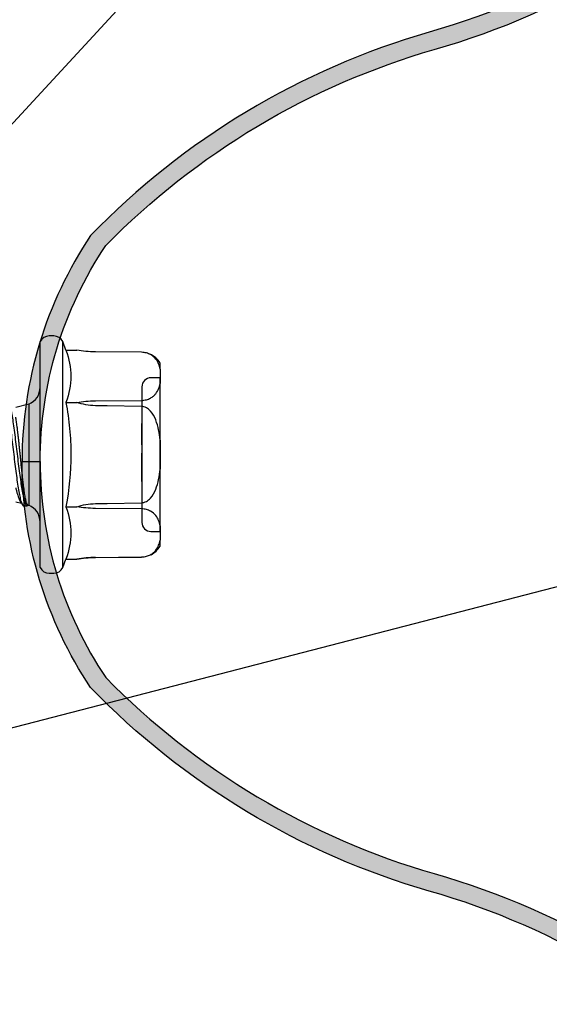
# Model space of a CAD drawing. Units: millimetres. Extents: x -358390 to -165483, y 96743 to 207920.
# Drawn here: x -179087 to -179064, y 203217 to 203261 of the extents above; entities that cross this region are included whole.
import ezdxf
from ezdxf import colors
from ezdxf.entities.mleader import LeaderData, LeaderLine
from ezdxf.math import Vec2, Vec3

# ---------------------------------------------------------------- set-up
doc = ezdxf.new("R2010")
doc.units = ezdxf.units.MM
doc.layers.add('GIP-Bauseits', color=8, linetype='Continuous')
doc.layers.add('GIP-DIM-0', color=12, linetype='Continuous')
doc.styles.get("Standard").update_dxf_attribs({"font": 'calibri.ttf'})

# ---------------------------------------------------------------- blocks, each defined once
blk = doc.blocks.new('_Dot')
blk.add_hatch(color=0).paths.add_polyline_path([(-0.5, 0, 1), (0.5, 0, 1)])
at = {"color": 0}
blk.add_line((-1, 0), (-0.5, 0), dxfattribs=at)
blk = doc.blocks.new('JT9-6-5.5x22')
for p, q in [((-3.784665786020923, 5.299999999988358), (-4.051054868876236, 5.299999999988358)), ((-3.784665786020923, 5.299999999988358), (-3.143537444237154, 5.299999999988358)), ((-3.399999999994179, 5.299999999988358), (-3.399999999994179, 4.899999999994179)), ((3.399999999994179, 5.299999999988358), (-3.396029571216786, 5.299999999988358)), ((-0.6411283417837694, 5.299999999988358), (-3.143537444237154, 5.299999999988358)), ((-0.6411283417837694, 5.299999999988358), (0.6411283417837694, 5.299999999988358)), ((3.143537444237154, 5.299999999988358), (0.6411283417837694, 5.299999999988358)), ((3.143537444237154, 5.299999999988358), (3.784665786020923, 5.299999999988358)), ((3.399999999994179, 4.899999999994179), (3.399999999994179, 5.299999999988358)), ((4.051054868876236, 5.299999999988358), (3.784665786020923, 5.299999999988358)), ((-4.531054868886713, 4.476930406497559), (-4.548815058398759, 2.441814262972912)), ((-4.528345269645797, 4.476930406497559), (-4.547120363306021, 2.441814262972912)), ((-4.525667997077107, 4.5704559845326), (-4.531054868886713, 4.476930406497559)), ((-4.528345269645797, 4.476930406497559), (-4.531054868886713, 4.476930406497559)), ((-2.999999998864951, 4.5), (3, 4.5)), ((-2.38108286698116, 2.441814262972912), (-2.39985796061228, 4.476930406497559)), ((-1.377892184827942, 4.5), (-1.272122954047518, 4.5)), ((-0.608661415608367, 4.5), (-0.4291742361092474, 4.5)), ((0.340056533110328, 4.5), (0.1966270459524821, 4.5)), ((0.1966270459524821, 4.5), (0.752716789545957, 4.5)), ((0.955841789545957, 4.5), (0.340056533110328, 4.5)), ((2.39985796061228, 4.476930406497559), (2.38108286698116, 2.441814262972912)), ((4.547120363306021, 2.441814262972912), (4.528345269645797, 4.476930406497559)), ((4.531054868886713, 4.476930406497559), (4.528345269645797, 4.476930406497559)), ((4.548815058398759, 2.441814262972912), (4.531054868886713, 4.476930406497559)), ((-4.547120363306021, 2.441814262972912), (-4.548815058398759, 2.441814262972912)), ((4.548815058398759, 2.441814262972912), (4.547120363306021, 2.441814262972912)), ((-4.618802153505385, 1.138744669471635), (-4.618802153505385, 1.618744669482112)), ((-2.309401076752692, 1.138744669471635), (-2.309401076752692, 1.618744669482112)), ((2.309401076752692, 1.138744669471635), (2.309401076752692, 1.618744669482112)), ((4.618802153505385, 1.138744669471635), (4.618802153505385, 1.618744669482112)), ((-4.618802153505385, 1.138744669471635), (-5, 1)), ((5, 1), (-5, 1)), ((5, 1), (4.618802153505385, 1.138744669471635)), ((-5.25, 0.5999999999767169), (-5.25, 0.3999999999941792)), ((5.25, 0.3999999999941792), (5.25, 0.5999999999767169)), ((5, 0), (-5, 0)), ((-2.239999999990687, -0.5), (-2.084999999991851, -1.078467875195201)), ((-2.239999999990687, -0.5), (2.239999999990687, -0.5)), ((2.072229614772368, -0.8739786395453848), (2.223446778749349, -0.7826623298169579)), ((2.084999999991851, -1.078467875195201), (2.152835374028655, -0.8253028127655853)), ((2.27050241822144, -0.5721447781252209), (2.226888028992107, -0.5420897395233624)), ((2.229122477350757, -0.5405954671732616), (2.239999999990687, -0.5))]:
    blk.add_line(p, q)
at = {"flags": 128}
for points in [[(-2.128487309033517, 4.476930406497559), (-2.156526406994089, 2.959899117558962), (-2.166037496324861, 2.441814262972912)], [(2.166037496324861, 2.441814262972912), (2.156526406994089, 2.959899117558962), (2.128487309033517, 4.476930406497559)], [(4.531054868886713, 4.476930406497559), (4.521893247147091, 4.601131482137134), (4.512657506857067, 4.655784796894295)]]:
    blk.add_lwpolyline(points, dxfattribs=at)
for centre, radius, start, end in [((-3.571018312242813, 4.468552294390975), 0.960073113284645, 120.0000000000624, 156.2842785671041), ((3.571018312242813, 4.468552294390975), 0.9600731132846609, 26.96727016980167, 59.99999999993758), ((-3, 4.899999999994179), 0.4000000000000057, 180, 270), ((3, 4.899999999994179), 0.4000000000000057, 270, 0), ((9.981102452555206, 2.489221116848057), 5.432494246889946, 180.5000000007015, 189.1978803352904), ((-4.804999999993015, 0.5999999999767169), 0.4450000000000021, 115.989233583908, 180), ((4.804999999993015, 0.5999999999767169), 0.4450000000000021, 0, 64.01076641609205), ((-4.804999999993015, 0.3999999999941792), 0.4449999999999932, 180, 244.0107664160921), ((4.804999999993015, 0.3999999999941792), 0.4449999999999932, 295.9892335839079, 0), ((-2.981619848695118, -0.8000000000174623), 0.8000000000000114, 22.02431283686742, 90), ((2.981619848695118, -0.8000000000174623), 0.8000000000000114, 90, 157.9756871631326)]:
    blk.add_arc(centre, radius, start, end)
for points, knots in [([(-3.784665786020923, 5.299999999988358), (-3.860751235275529, 5.286095741670579), (-3.936184926569695, 5.266310235281708), (-4.084928541269619, 5.207575045176782), (-4.158280957053648, 5.169008798286086), (-4.301029730297159, 5.056178145110607), (-4.370638735039392, 4.981578881444875), (-4.455035518680234, 4.826338122657035), (-4.480195404059486, 4.766007686441299), (-4.516514401126187, 4.630646584439091), (-4.527622000634437, 4.554795573785668), (-4.528345269674901, 4.476930406497559)], [0, 0, 0, 0, 0.2499999999999999, 0.2499999999999999, 0.5000000000000001, 0.5000000000000001, 0.7500000000000002, 0.7500000000000002, 0.8750000000000001, 0.8750000000000001, 1, 1, 1, 1]), ([(-2.39985796061228, 4.476930406497559), (-2.400579976616427, 4.554660675959894), (-2.411578421189915, 4.630064947064966), (-2.447839992033551, 4.765551014745142), (-2.472924472676823, 4.825796785473358), (-2.529105525638442, 4.92932398171979), (-2.560932204447454, 4.97410181176383), (-2.626993941201363, 5.05077598663047), (-2.661456770263612, 5.083117586415028), (-2.767826810857514, 5.167658895399654), (-2.842349008511519, 5.207154241099488), (-2.991753344103927, 5.266260446282104), (-3.06736861448735, 5.286080504272832), (-3.143537444237154, 5.299999999988358)], [0, 0, 0, 0, 0.1249999999999999, 0.1249999999999999, 0.2499999999999998, 0.2499999999999998, 0.3749999999999998, 0.3749999999999998, 0.4999999999999997, 0.4999999999999997, 0.7499999999999998, 0.7499999999999998, 1, 1, 1, 1]), ([(-0.6411283417837694, 5.299999999988358), (-0.7931155505939387, 5.286112525878707), (-0.9453240406000987, 5.266178824444069), (-1.244715292181354, 5.206872117123567), (-1.391875390196219, 5.167913696961477), (-1.676602520718006, 5.054791518574348), (-1.81526526104426, 4.980040605965769), (-1.982971964927856, 4.825079494679812), (-2.032532453362364, 4.765587817935739), (-2.10521352122305, 4.629698577482486), (-2.127066158922389, 4.553428973886184), (-2.128487309033517, 4.476930406497559)], [0, 0, 0, 0, 0.2499999999999999, 0.2499999999999999, 0.4999999999999999, 0.4999999999999999, 0.7499999999999998, 0.7499999999999998, 0.8749999999999999, 0.8749999999999999, 1, 1, 1, 1]), ([(2.128487309033517, 4.476930406497559), (2.127053987933323, 4.554084122413769), (2.104835260339314, 4.630636430752929), (2.032151910854736, 4.766066248586867), (1.981962531310273, 4.826253035571426), (1.81284766655881, 4.981783198920311), (1.674709771905327, 5.055647415836575), (1.391568613238633, 5.167930861323839), (1.242469910037471, 5.207420231425203), (0.9430779359536245, 5.266518870543223), (0.7923945650691167, 5.286178404232487), (0.6411283417837694, 5.299999999988358)], [0, 0, 0, 0, 0.1249999999999986, 0.1249999999999986, 0.2499999999999971, 0.2499999999999971, 0.4999999999999981, 0.4999999999999981, 0.7499999999999991, 0.7499999999999991, 1, 1, 1, 1]), ([(3.143537444237154, 5.299999999988358), (3.067451994982548, 5.286095741670579), (2.992018303717487, 5.266310235281708), (2.843274688988458, 5.207575045176782), (2.769922273204429, 5.169008798286086), (2.627173499960918, 5.056178145110607), (2.557564495247789, 4.981578881444875), (2.473167711577844, 4.826338122657035), (2.448007826198591, 4.766007686441299), (2.41168882913189, 4.630646584439091), (2.400581229652744, 4.554795573785668), (2.39985796061228, 4.476930406497559)], [0, 0, 0, 0, 0.25, 0.25, 0.5, 0.5, 0.75, 0.75, 0.875, 0.875, 1, 1, 1, 1]), ([(4.528345269645797, 4.476930406497559), (4.52762325364165, 4.554660675959894), (4.516624809097266, 4.630064947064966), (4.480363238253631, 4.765551014745142), (4.455278757610358, 4.825796785473358), (4.399097704619635, 4.92932398171979), (4.367271025839727, 4.97410181176383), (4.301209289056715, 5.05077598663047), (4.266746460023569, 5.083117586415028), (4.160376419429667, 5.167658895399654), (4.085854221746558, 5.207154241099488), (3.936449886154151, 5.266260446282104), (3.860834615799831, 5.286080504272832), (3.784665786020923, 5.299999999988358)], [0, 0, 0, 0, 0.1249999999999999, 0.1249999999999999, 0.2499999999999998, 0.2499999999999998, 0.3749999999999997, 0.3749999999999997, 0.4999999999999996, 0.4999999999999996, 0.7499999999999998, 0.7499999999999998, 1, 1, 1, 1]), ([(-0.8955203899531625, 4.5), (-0.9149251661146991, 4.5), (-0.9539688609656878, 4.5), (-1.012077837396646, 4.5), (-1.070021823601564, 4.5), (-1.128108365781372, 4.5), (-1.187485075119184, 4.5), (-1.248956130380975, 4.5), (-1.313312239508377, 4.5), (-1.355702688713791, 4.5), (-1.377892184827942, 4.5)], [0, 0, 0, 0, 0.1060709021051295, 0.2134216804124512, 0.3216854881303252, 0.4338579390981579, 0.554081282774355, 0.6875870439665618, 0.8364658500651134, 1, 1, 1, 1]), ([(-1.272122954047518, 4.5), (-1.247721423191251, 4.5), (-1.201648151152767, 4.5), (-1.133931327785831, 4.5), (-1.073932954634074, 4.5), (-1.034685556165641, 4.5), (-1.016513979702722, 4.5)], [0, 0, 0, 0, 0.2991842876765369, 0.5648989463568087, 0.7985478688426197, 1, 1, 1, 1]), ([(-1.016513979702722, 4.5), (-1.005494373093825, 4.5), (-0.983882470667595, 4.5), (-0.9508395680168178, 4.5), (-0.9179852611559909, 4.5), (-0.8962037218152545, 4.5), (-0.8855043643270619, 4.5)], [0, 0, 0, 0, 0.2629516255674874, 0.5157066923583613, 0.7621092269531077, 1, 1, 1, 1]), ([(-0.4291742361092474, 4.5), (-0.4293536181794479, 4.5), (-0.4296980536601041, 4.5), (-0.4315920025401283, 4.5), (-0.4350968470389489, 4.5), (-0.4402025684830733, 4.5), (-0.4470141300989781, 4.5), (-0.4548090033058543, 4.5), (-0.4642448883096222, 4.5), (-0.4784542976412922, 4.5), (-0.5017536968225613, 4.5), (-0.536820575769525, 4.5), (-0.5803821737063117, 4.5), (-0.6308399069530424, 4.5), (-0.6886347778490745, 4.5), (-0.7525766173494048, 4.5), (-0.8222718102042563, 4.5), (-0.87061421724502, 4.5), (-0.8955203899531625, 4.5)], [0, 0, 0, 0, 0.07736068394269946, 0.1485419530250431, 0.2140077372521338, 0.2729945033606875, 0.3264091957674677, 0.3738804007298083, 0.4160199382657593, 0.4521255195126328, 0.5180017107054561, 0.5823669297335139, 0.6470437823418068, 0.7133304210644734, 0.780911970350968, 0.8503949591306447, 0.9229229735922768, 1, 1, 1, 1]), ([(-0.8855043643270619, 4.5), (-0.8716856280807406, 4.5), (-0.8443710816209204, 4.5), (-0.8046773707610555, 4.5), (-0.7667013529280666, 4.5), (-0.7318044056883082, 4.5), (-0.6996413273445796, 4.5), (-0.673102569882758, 4.5), (-0.6509784301742911, 4.5), (-0.6376643196854275, 4.5), (-0.6291815928125288, 4.5), (-0.6237978060380556, 4.5), (-0.6190900001092814, 4.5), (-0.6149862561724149, 4.5), (-0.6125837015570141, 4.5), (-0.6098881170910317, 4.5), (-0.608913682284765, 4.5), (-0.6087480703718029, 4.5), (-0.608661415608367, 4.5)], [0, 0, 0, 0, 0.06232636599144, 0.1231962451944465, 0.1840362202545513, 0.2469640854288922, 0.3106993957895708, 0.373267637073443, 0.4365875799673885, 0.5021247910366484, 0.5390047220341626, 0.583255375525985, 0.6344465152828116, 0.6926760461021154, 0.758570486286528, 0.8316586747921144, 0.9119171022748345, 1, 1, 1, 1]), ([(0.5423802510777023, 4.5), (0.5213847951963544, 4.5), (0.4801725512952544, 4.5), (0.4195830355456565, 4.5), (0.36136271522264, 4.5), (0.3056659403955564, 4.5), (0.2522833661932964, 4.5), (0.2013315299991518, 4.5), (0.1528790211305022, 4.5), (0.1074462154356297, 4.5), (0.06612522178329527, 4.5), (0.02931190878734924, 4.5), (-0.001283023768337443, 4.5), (-0.02669821542804129, 4.5), (-0.04597276033018716, 4.5), (-0.06000849607517011, 4.5), (-0.06864984144340269, 4.5), (-0.06967789604095742, 4.5), (-0.07019987714011222, 4.5)], [0, 0, 0, 0, 0.06629491280198796, 0.1301311164811675, 0.192862225172608, 0.2543600042042222, 0.3159098460813272, 0.3773381393463535, 0.4402052628879284, 0.5041751317708958, 0.5680336324132699, 0.6302277217668693, 0.6908614774070669, 0.7514218176484553, 0.8114657367408618, 0.8727504667961276, 0.9353907348444667, 0.9999999999999999, 0.9999999999999999, 0.9999999999999999, 0.9999999999999999]), ([(-0.07019987714011222, 4.5), (-0.06920877154334448, 4.5), (-0.06726343231275678, 4.5), (-0.05160713673103601, 4.5), (-0.02585837148944847, 4.5), (0.01004355808254331, 4.5), (0.05526339891366661, 4.5), (0.1096111647202633, 4.5), (0.1727562871528789, 4.5), (0.2432602980989031, 4.5), (0.3194620242575184, 4.5), (0.3992726860160474, 4.5), (0.4820807546202559, 4.5), (0.5381765661295503, 4.5), (0.5664187126094475, 4.5)], [0, 0, 0, 0, 0.08524905100978968, 0.1673265936178218, 0.2481753245808509, 0.3288290783116018, 0.4099080969767697, 0.4905844511407961, 0.57299348718939, 0.658264892488035, 0.7442215773079902, 0.8290604069913398, 0.913938297810617, 1, 1, 1, 1]), ([(0.1092873023590073, 4.5), (0.1096335458569229, 4.5), (0.1103164013766218, 4.5), (0.1169037098006811, 4.5), (0.1279198697011452, 4.5), (0.142673807189567, 4.5), (0.1621032872644719, 4.5), (0.1859454860968981, 4.5), (0.2138915124232881, 4.5), (0.2455677910766099, 4.5), (0.2802353116276208, 4.5), (0.3172620236873627, 4.5), (0.3560105019132607, 4.5), (0.3966171480715275, 4.5), (0.4387810337066185, 4.5), (0.4828811087936629, 4.5), (0.5287715301965363, 4.5), (0.5598629484011326, 4.5), (0.5756334562029224, 4.5)], [0, 0, 0, 0, 0.05953958549708736, 0.1174229600021169, 0.1744404410469195, 0.2317338905564204, 0.2897219772859577, 0.3492003964486025, 0.4105155317344489, 0.4750802789743617, 0.5400944754761666, 0.6044440959297832, 0.6686966743402354, 0.7321102011010784, 0.7967393467417458, 0.8629057297096472, 0.9304616390764175, 0.9999999999999999, 0.9999999999999999, 0.9999999999999999, 0.9999999999999999]), ([(0.5572039690159727, 4.5), (0.5419673099531792, 4.5), (0.5120731103525031, 4.5), (0.4680364478263073, 4.5), (0.425830066204071, 4.5), (0.3851777117524762, 4.5), (0.346155734237982, 4.5), (0.3088004012824968, 4.5), (0.2733289631432854, 4.5), (0.2400839798501693, 4.5), (0.2091708815132733, 4.5), (0.1828134363749996, 4.5), (0.1601883551920764, 4.5), (0.1414026393031236, 4.5), (0.1271154865680728, 4.5), (0.1164743427943904, 4.5), (0.1104239626438357, 4.5), (0.1096699360350613, 4.5), (0.1092873023590073, 4.5)], [0, 0, 0, 0, 0.06871184072392825, 0.1348120656080477, 0.1995375926079896, 0.2633349351079776, 0.3267474805653825, 0.3903284830692766, 0.4541258255692645, 0.5192033216913138, 0.58351014529212, 0.6454971827645026, 0.7052898423114491, 0.7634875795843552, 0.8218564001280685, 0.8800042732065152, 0.9391077098979019, 1, 1, 1, 1]), ([(0.752716789545957, 4.5), (0.7172363691788632, 4.5), (0.6473734434111975, 4.5), (0.5770093850733247, 4.5), (0.5423802510777023, 4.5)], [0, 0, 0, 0, 0.507857636084782, 1, 1, 1, 1]), ([(1.006723199796397, 4.5), (1.006340531690512, 4.5), (1.005586437269812, 4.5), (0.9995365517097525, 4.5), (0.9888935670605861, 4.5), (0.9746132901054807, 4.5), (0.9558017256204039, 4.5), (0.9332283051917329, 4.5), (0.9064097624504939, 4.5), (0.8755511532363016, 4.5), (0.8422742658003699, 4.5), (0.8068111228058115, 4.5), (0.7694540279335342, 4.5), (0.730430890864227, 4.5), (0.6896604057692457, 4.5), (0.6471666982397437, 4.5), (0.6027350379445124, 4.5), (0.572574302990688, 4.5), (0.5572039690159727, 4.5)], [0, 0, 0, 0, 0.06076009704672645, 0.1197352241628599, 0.1777568621302158, 0.2359989679007915, 0.2940703618108035, 0.3537332155261568, 0.4159726195849076, 0.480139837408385, 0.5450760546750342, 0.6087348974468046, 0.6721778698820238, 0.735452750979641, 0.7991115937514115, 0.8642836660181021, 0.9308370508155378, 1, 1, 1, 1]), ([(0.5664187126094475, 4.5), (0.594126380950911, 4.5), (0.6488741219800431, 4.5), (0.7293821257480886, 4.5), (0.8064912782865576, 4.5), (0.8797741278249305, 4.5), (0.9476252205204219, 4.5), (1.008639969775686, 4.5), (1.061425992113072, 4.5), (1.105896781111369, 4.5), (1.141593946987996, 4.5), (1.167349537281552, 4.5), (1.183204188128002, 4.5), (1.185202089312952, 4.5), (1.186210379266413, 4.5)], [0, 0, 0, 0, 0.08553210767726355, 0.1690033828897669, 0.2519432488916393, 0.3356820104014512, 0.4194085858192977, 0.5012648984817438, 0.5837029416042836, 0.6680003590442505, 0.7519186598620654, 0.8345977112584773, 0.9165256687801533, 1, 1, 1, 1]), ([(0.5756334562029224, 4.5), (0.5915386071137618, 4.5), (0.6225005288724788, 4.5), (0.6678589854564052, 4.5), (0.7106728159997147, 4.5), (0.7510563870309852, 4.5), (0.7894146166800056, 4.5), (0.8251382327871397, 4.5), (0.8582571329316124, 4.5), (0.8889930912409909, 4.5), (0.9162868053826969, 4.5), (0.9405971086234786, 4.5), (0.9612602900306229, 4.5), (0.9775821626244579, 4.5), (0.9910019200469833, 4.5), (1.00026935551432, 4.5), (1.00540326020564, 4.5), (1.006278445885982, 4.5), (1.006723199796397, 4.5)], [0, 0, 0, 0, 0.07271299661693956, 0.1415474849795012, 0.2083625229559523, 0.272461583955704, 0.3353899614876856, 0.397711298679618, 0.4593833749474409, 0.5220981738873415, 0.5843147667471932, 0.644391935230053, 0.7033450132947854, 0.7615088749701888, 0.8200304749172316, 0.8785170367553004, 0.9382645014876745, 0.9999999999999999, 0.9999999999999999, 0.9999999999999999, 0.9999999999999999]), ([(1.186210379266413, 4.5), (1.185537002747878, 4.5), (1.184171226923354, 4.5), (1.174607622844633, 4.5), (1.158367516996805, 4.5), (1.139937974890927, 4.5), (1.12214816478081, 4.5), (1.105404660949716, 4.5), (1.086826287501026, 4.5), (1.065158421522938, 4.5), (1.041865680541378, 4.5), (1.015546093927696, 4.5), (0.9868000529240817, 4.5), (0.9663259273802396, 4.5), (0.955841789545957, 4.5)], [0, 0, 0, 0, 0.0983199739813471, 0.1994174736496682, 0.305602597602122, 0.4161623563557461, 0.4745823813143017, 0.5370064812335175, 0.6038573606499595, 0.6740896076918739, 0.7494169867637918, 0.8282534808908097, 0.9120541595560525, 1, 1, 1, 1]), ([(-2.166037496324861, 2.441814262972912), (-2.168589545210125, 2.302563275850844), (-2.182661973813083, 2.161819556145929), (-2.231975200382294, 1.884983429656131), (-2.26667320393608, 1.750350576709025), (-2.309401076752692, 1.618744669482112)], [0, 0, 0, 0, 0.5, 0.5, 1, 1, 1, 1]), ([(2.309401076752692, 1.618744669482112), (2.266384188755183, 1.751240770914592), (2.231324278720422, 1.887878274312243), (2.182374677853659, 2.164206359360833), (2.168585394858383, 2.302789736713748), (2.166037496324861, 2.441814262972912)], [0, 0, 0, 0, 0.5, 0.5, 1, 1, 1, 1]), ([(-2.309401076752692, 1.138744669471635), (-1.927823618025286, 1.208186087984359), (-1.540419555472909, 1.265605238266289), (-0.7676823998917826, 1.343570366996573), (-0.3818091752764303, 1.364092740463093), (0.774148524942575, 1.363723540242063), (1.542607904120814, 1.278289614798268), (2.309401076752692, 1.138744669471635)], [0, 0, 0, 0, 0.25, 0.25, 0.5, 0.5, 1, 1, 1, 1]), ([(-2.406365426431876, -1.678865868016146), (-2.424930918292375, -1.669780569907743), (-2.485748001985485, -1.640018830250483), (-2.46481837995816, -1.589241976413177), (-2.347967201872962, -1.526528051006608), (-2.113167241186602, -1.463383965048706), (-1.798759025201434, -1.404028648161329), (-1.440929738455452, -1.348665147990687), (-1.065645027178107, -1.2972112246498), (-0.6567826960526872, -1.245491940702777), (-0.2286455782596022, -1.193516586936312), (0.2056490476534236, -1.141235950693954), (0.631195794820087, -1.088631339080166), (1.033504164486658, -1.03576932757278), (1.39974679943407, -0.9826058605103754), (1.715004014258739, -0.9290786538622342), (1.979460516042309, -0.8733026948466431), (2.169551068014698, -0.8151363169017714), (2.267928358371137, -0.7646226072974969), (2.260635626444127, -0.7340593771368731), (2.258199510280974, -0.7238498178485315)], [0, 0, 0, 0, 0.02979785763899562, 0.09761221596582716, 0.1652575848343442, 0.233199589825954, 0.3011202322589615, 0.3554366039939817, 0.4099859945292806, 0.4645367654678433, 0.5189542529981752, 0.5736038316641489, 0.6283283930261593, 0.6828925949617785, 0.7376398679617706, 0.7925238404294783, 0.8472578332993949, 0.9082066235297145, 0.9693366861031055, 1, 1, 1, 1]), ([(-2.452199203922646, -1.471901416458422), (-2.454857877281029, -1.46105652092956), (-2.462601147184614, -1.42947123691556), (-2.348494384961668, -1.37671247421531), (-2.123657168442151, -1.313598515465856), (-1.810399359674193, -1.254250203142874), (-1.455393715470564, -1.198896801099181), (-1.081847973488038, -1.147452724777395), (-0.6741433483257424, -1.095745096361497), (-0.2467251696507446, -1.043776912934845), (0.1874844314588699, -0.9915087045810651), (0.613525294669671, -0.9389151257928461), (1.016911507176701, -0.8860613766883034), (1.385029595636297, -0.8329112871724647), (1.702476662583649, -0.7793948370381258), (1.969565350591438, -0.7236290995206218), (2.163650718226563, -0.6654781276010908), (2.265698306524428, -0.6142166617501061), (2.259941278141923, -0.582898294145707), (2.257925011654152, -0.5719297578616533)], [0, 0, 0, 0, 0.03762714859534626, 0.1095874251404897, 0.1818640017321507, 0.2541168014152415, 0.3118980194773328, 0.3699272813861434, 0.4279571713785389, 0.4858447078669773, 0.5439813858648045, 0.6021954455972562, 0.6602386494335819, 0.718479315136257, 0.7768623779629014, 0.83508613873567, 0.8999235334762186, 0.964950524606177, 0.9999999999999999, 0.9999999999999999, 0.9999999999999999, 0.9999999999999999]), ([(2.22678733873181, -0.5422686905658338), (2.22522856289288, -0.5464748307131231), (2.221360817435198, -0.5569114047975745), (2.196514043258503, -0.5732460255094338), (2.155369198648259, -0.5913496055291034), (2.098396457935451, -0.6095823478535749), (2.025476753187831, -0.6284259827516507), (1.938009698234964, -0.6472161186975427), (1.837705525947968, -0.6656946846633218), (1.725281819759402, -0.6839496948814485), (1.599143854778958, -0.7022876911505591), (1.461930984631181, -0.720484881894663), (1.315624357463093, -0.7387791027431376), (1.16083917702781, -0.7574067334644496), (0.9959518716786988, -0.7763270026189275), (0.8250101372832432, -0.7950011946959421), (0.6503979322151281, -0.8133243769116234), (0.4726951565826312, -0.8313562872353941), (0.2897522060666233, -0.849554661574075), (0.1060094271088019, -0.8680019519524649), (-0.07616474435781129, -0.8867066447564866), (-0.2563857913773973, -0.9053595028235577), (-0.4365249500551727, -0.9240759788372088), (-0.6122166750428732, -0.9425239593547303), (-0.7813955176970921, -0.9605903381307144), (-0.9438199670985341, -0.9785460018028971), (-1.100831358780852, -0.9971337149327155), (-1.240707725577522, -1.015130636456888), (-1.363530397706199, -1.031960291642463), (-1.470667681249324, -1.047502938017715), (-1.571605464589084, -1.06303399533499), (-1.632091286533978, -1.073314401757671), (-1.662412274279632, -1.078467875195201)], [0, 0, 0, 0, 0.02429963780000518, 0.06029398935101007, 0.09496041916129236, 0.1298722918068435, 0.1655634984342259, 0.2015248691332122, 0.2357778961965866, 0.2702697909410522, 0.3055185622698188, 0.3410308234682674, 0.3750929153666896, 0.4093978373685707, 0.4444674263007763, 0.479800721107409, 0.5134716271369546, 0.5473773913085205, 0.5820304745402635, 0.6169456284972882, 0.650330597378792, 0.6839506970047167, 0.7183117163123897, 0.752929028457291, 0.7860877265623183, 0.8194800771285581, 0.8536187409127028, 0.8880188481180882, 0.9156623392607768, 0.9434425036684819, 0.9716482458808661, 1, 1, 1, 1]), ([(2.270916042034514, -0.7238938552618492), (2.270837474759901, -0.698562468169257), (2.270680340530816, -0.6478997783560771), (2.270562210731441, -0.597236988513032), (2.270503145904513, -0.5719056357629597)], [0, 0, 0, 0, 0.5000008327726814, 1, 1, 1, 1]), ([(1.47197623498505, -1.078467875195201), (1.520937407069141, -1.066071571258362), (1.619313684117515, -1.041164033755194), (1.742621942365076, -1.005706546828151), (1.847634198929882, -0.971971854014555), (1.935682763432851, -0.9398525353753939), (2.009660409938078, -0.9075651202001609), (2.054990362434182, -0.8854228807322215), (2.071306864818325, -0.8740964245516807), (2.072007434617262, -0.8736101087415591)], [0, 0, 0, 0, 0.1795653090797801, 0.360795418927582, 0.5160693859347393, 0.6723983771483607, 0.8320287667970393, 0.9927879411441557, 1, 1, 1, 1])]:
    blk.add_open_spline(points, degree=3, knots=knots)
for points in [[(-4.547120363306021, 2.441814262972912), (-4.549702457064996, 2.160033527849009), (-4.575370020495029, 1.886294860654743), (-4.618802153505385, 1.618744669482112)], [(-2.309401076752692, 1.618744669482112), (-2.352833209792152, 1.886294860654743), (-2.378500773222186, 2.160033527849009), (-2.38108286698116, 2.441814262972912)], [(2.38108286698116, 2.441814262972912), (2.378500773222186, 2.160033527849009), (2.352833209792152, 1.886294860654743), (2.309401076752692, 1.618744669482112)], [(4.618802153505385, 1.618744669482112), (4.575370020495029, 1.886294860654743), (4.549702457064996, 2.160033527849009), (4.547120363306021, 2.441814262972912)], [(-4.618802153505385, 1.138744669471635), (-4.233901974046603, 1.278836877958383), (-3.464101615129039, 1.449103590537561), (-2.694301256211475, 1.278836877958383), (-2.309401076752692, 1.138744669471635)], [(2.309401076752692, 1.138744669471635), (2.694301256211475, 1.278836877958383), (3.464101615129039, 1.449103590537561), (4.233901974046603, 1.278836877958383), (4.618802153505385, 1.138744669471635)]]:
    blk.add_open_spline(points, degree=3)

msp = doc.modelspace()

# ---------------------------------------------------------------- hatches: boundary and pattern name
h = msp.add_hatch(color=252)
h.dxf.hatch_style = 1
edge = h.paths.add_edge_path()
edge.add_line((-179076.7402699909, 203407.6869340554), (-179077.2130449552, 203408.3362923315))
edge.add_arc((-179059.7659073598, 203379.3224206594), 33.85568430377993, 121.0200835396492, 135.9668780489736)
edge.add_arc((-179069.1394194014, 203392.8546298018), 18.00000000000027, 146.251011404112, 213.7489885960165)
edge.add_arc((-179059.7659073601, 203406.3868389438), 33.85568430336519, 224.0331219509792, 253.9267109698233)
edge.add_arc((-179078.512931443, 203341.3224206594), 33.85568430377993, 44.033121951026374, 73.92671096956099, ccw=False)
edge.add_arc((-179069.1394194014, 203354.8546298018), 18.00000000000027, -33.74898859601649, 33.74898859588802, ccw=False)
edge.add_arc((-179078.5129314427, 203368.3868389438), 33.85568430336519, 286.07328903017674, 315.9668780490208, ccw=False)
edge.add_arc((-179059.7659073598, 203303.3224206594), 33.85568430377993, 106.073289030439, 135.9668780489736)
edge.add_arc((-179069.1394194017, 203316.8546298018), 17.9999999997102, 146.2510114034944, 213.7489885975076)
edge.add_arc((-179059.7659073606, 203330.3868389431), 33.85568430252572, 224.0331219512343, 253.9267109697728)
edge.add_arc((-179078.512931444, 203265.3224206578), 33.85568430564997, 44.03312195132372, 73.92671096935157, ccw=False)
edge.add_arc((-179069.1800774786, 203278.8422967008), 18.04066229292776, -33.19107677396369, 33.70981959535948, ccw=False)
edge.add_arc((-179078.4228983929, 203292.4984537756), 33.8556843031898, 286.07328903056975, 315.96687804937375, ccw=False)
edge.add_arc((-179059.6758743095, 203227.4340354904), 33.85568430485061, 106.0732890305297, 135.9668780490127)
edge.add_arc((-179069.0493863529, 203240.9662446342), 17.99999999880674, 146.25101140278, 180)
edge.add_line((-179087.0493863517, 203240.9662446337), (-179086.2493863517, 203240.9662446337))
edge.add_arc((-179069.0493863528, 203240.9662446341), 17.19999999891316, 146.2510114037653, 180.0000000011634, ccw=False)
edge.add_arc((-179059.5950779211, 203227.2486298004), 33.2562224112852, 106.0723551146182, 135.5879160370363, ccw=False)
edge.add_arc((-179078.4228983923, 203292.4984537749), 34.65568430234006, 286.11767536975, 315.9668780488194)
edge.add_arc((-179069.1394194003, 203278.8546298019), 18.79999999919822, 326.2510114010284, 393.7489885946173)
edge.add_arc((-179078.4402452192, 203265.4892157328), 34.47529325420955, 43.68042865090366, 73.92753773639073)
edge.add_arc((-179059.7659073599, 203330.3868389441), 33.05568430361134, 224.0331219511382, 253.9668671469, ccw=False)
edge.add_arc((-179069.0986413134, 203316.8422602971), 17.2407825253096, 146.2921186155694, 213.1648696047458, ccw=False)
edge.add_arc((-179059.6851109713, 203303.1370149695), 33.25622241026029, 106.0324360460778, 135.5879160376927, ccw=False)
edge.add_arc((-179078.4402452193, 203368.220043871), 34.47529325438045, 286.1170857122434, 316.3195713490217)
edge.add_arc((-179069.1036092554, 203354.8437672581), 18.76419299836886, 326.2178430225642, 394.2734292125742)
edge.add_arc((-179078.5129314426, 203341.32242066), 34.65568430310388, 44.03312195103171, 73.92671096939019)
edge.add_arc((-179059.7659073591, 203406.3868389453), 33.05568430505309, 224.0331219510377, 253.92671096952068, ccw=False)
edge.add_arc((-179069.0986413138, 203392.8422602971), 17.2407825249868, 146.2921186147375, 213.1648696040917, ccw=False)
edge.add_arc((-179059.6851109709, 203379.1370149687), 33.25622241106191, 120.8532626616321, 135.5879160372884, ccw=False)
h = msp.add_hatch(color=252)
h.dxf.hatch_style = 1
h.paths.add_polyline_path([(-179068.8698642629, 203146.8327360553, -0.1296797967944892), (-179083.4408654132, 203155.5223039103, -0.3003604188432554), (-179083.5308984627, 203174.5218001893, -0.1313584070165579), (-179068.8956621097, 203183.3155392591, 0.1327495585918243), (-179053.5076063182, 203192.6334150218, 0.3033370453000395), (-179053.507606319, 203213.5223039103, 0.1309831737152635), (-179068.8020980347, 203222.7275281742, -0.1295026918402643), (-179083.3508323635, 203231.4106890783, -0.1483314773592892), (-179086.2493863517, 203240.9662446337), (-179087.0493863517, 203240.9662446337, 0.1483314773592903), (-179084.016015899, 203230.9662446339, 0.1311801734080757), (-179069.0493863515, 203221.9662446337, -0.1311801734091783), (-179054.0827568045, 203212.9662446337, -0.3004943104074791), (-179054.1727898541, 203193.0778594658, -0.1311801734093102), (-179069.1394194017, 203184.0778594655, 0.1311801734079452), (-179084.1060489483, 203175.0778594659, 0.3033370453000402), (-179084.1060489485, 203155.0778594656, 0.1311801734081562), (-179069.1394194014, 203146.0778594656, -0.131180173408156), (-179054.1727898543, 203137.0778594656, -0.3033370452903423), (-179054.1727898543, 203117.0778594656, -0.1311801734081559), (-179069.1394194014, 203108.0778594656, 0.1311801734081555), (-179084.1060489485, 203099.0778594656, 0.3033370452903454), (-179084.1060489485, 203079.0778594656, 0.131180173408116), (-179069.1394194014, 203070.0778594656), (-179068.9179260307, 203070.8465861314, -0.1292974905662216), (-179083.4408654132, 203079.5223039103, -0.3003604188432537), (-179083.530898463, 203098.521800189, -0.1311801734087712), (-179068.9179260304, 203107.3091327999, 0.1311801734084918), (-179053.5976393687, 203116.5218001892, 0.3059959122024496), (-179053.5076063182, 203137.5223039094, 0.1325514259804423)])

# ---------------------------------------------------------------- linework, layer by layer
at = {"layer": 'GIP-Bauseits'}
for points in [[(-179069.1394194014, 203335.8546298018, 0.1311801734081561), (-179084.1060489485, 203326.8546298018, 0.3033370453000404), (-179084.1060489483, 203306.8546298016, 0.1311801734086275), (-179069.1394194016, 203297.8546298019, -0.1311801734086276), (-179054.1727898541, 203288.8546298016, -0.3004943104074793), (-179054.0827568045, 203268.9662446338, -0.1311801734086276), (-179069.0493863514, 203259.9662446338, 0.1311801734086276), (-179084.016015899, 203250.9662446335, 0.1483314773592884), (-179087.0493863517, 203240.9662446337), (-179086.2493863517, 203240.9662446337, -0.1483314773592884), (-179083.3508323635, 203250.5218001891, -0.1292974905643883), (-179068.8278929807, 203259.197517968, 0.1311801734086276), (-179053.507606319, 203268.4101853571, 0.3033370453000404), (-179053.5076063182, 203289.2990742456, 0.1329205224431822), (-179068.917926031, 203298.6233564677, -0.1311801734086275), (-179083.5308984627, 203307.4106890781, -0.3003604188432553), (-179083.4408654132, 203326.4101853571, -0.1292974905643883), (-179068.9179260309, 203335.0859031359, 0.1329205224431824)], [(-179084.1060489485, 203155.0778594656, -0.3033370453000404), (-179084.1060489483, 203175.0778594659, -0.1311801734086275), (-179069.1394194016, 203184.0778594655, 0.1311801734086276), (-179054.1727898541, 203193.0778594658, 0.3004943104074793), (-179054.0827568045, 203212.9662446337, 0.1311801734086276), (-179069.0493863514, 203221.9662446336, -0.1311801734086276), (-179084.016015899, 203230.9662446339, -0.1483314773592884), (-179087.0493863517, 203240.9662446337), (-179086.2493863517, 203240.9662446337, 0.1483314773592884), (-179083.3508323635, 203231.4106890783, 0.1292974905643883), (-179068.8278929807, 203222.7349712994, -0.1311801734086276), (-179053.507606319, 203213.5223039103, -0.3033370453000404), (-179053.5076063182, 203192.6334150218, -0.1329205224431822), (-179068.917926031, 203183.3091327997, 0.1311801734086275), (-179083.5308984627, 203174.5218001893, 0.3003604188432553), (-179083.4408654132, 203155.5223039103, 0.1292974905643883)]]:
    msp.add_lwpolyline(points, format="xyb", dxfattribs=at)

# ---------------------------------------------------------------- next in the draw order: leaders
at = {"layer": 'GIP-DIM-0'}
ml = msp.add_multileader_mtext('Standard', dxfattribs=at)
ml.set_content('5', color=142)
ml.set_leader_properties(color=256, linetype='ByLayer', lineweight=-1)
ml.set_arrow_properties(name='DOT')
ml.build(insert=Vec2(0, 0))
ml.multileader.update_dxf_attribs({"text_left_attachment_type": 6, "text_right_attachment_type": 6, "dogleg_length": 2, "arrow_head_size": 0.2, "scale": 2})
ctx = ml.context
ctx.base_point, ctx.scale, ctx.char_height, ctx.arrow_head_size, ctx.landing_gap_size, ctx.plane_origin = Vec3(-179048.1617255391, 203294.2023556523), 2, 5, 0.2, 4, Vec3(-171623.3620517019, 207427.3756500351)
ctx.left_attachment, ctx.right_attachment = 6, 6
notes = []
notes.append((ctx, [(1, (1, 1, 0), (-179052.1617255391, 203294.2023556523), (1, 0), 4, [(1, [(-179116.0257727653, 203362.9811259795), (-179116.0257727653, 203224.9811259795)], 0, [])])]))
ctx.mtext.insert, ctx.mtext.flow_direction = Vec3(-179044.1617255391, 203300.2023556523), 5
ctx.mtext.has_bg_fill, ctx.mtext.bg_color, ctx.mtext.bg_scale_factor, ctx.mtext.bg_transparency, ctx.mtext.use_window_bg_color = 1, -1027028792, 1.5, 0, 1
for ctx, leaders in notes:
    for number, flags, end, landing, length, lines in leaders:
        leader = LeaderData()
        leader.index, (leader.has_last_leader_line, leader.has_dogleg_vector, leader.attachment_direction) = number, flags
        leader.last_leader_point, leader.dogleg_vector, leader.dogleg_length = Vec3(end), Vec3(landing), length
        for number, points, colour, breaks in lines:
            line = LeaderLine()
            line.index, line.vertices, line.color, line.breaks = number, Vec3.list(points), colors.encode_raw_color(colour), breaks
            leader.lines.append(line)
        ctx.leaders.append(leader)

# ---------------------------------------------------------------- next in the draw order: leaders
ml = msp.add_multileader_mtext('Standard', dxfattribs=at)
ml.set_content('1', color=142)
ml.set_leader_properties(color=256, linetype='ByLayer', lineweight=-1)
ml.set_arrow_properties(name='DOT')
ml.build(insert=Vec2(0, 0))
ml.multileader.update_dxf_attribs({"text_left_attachment_type": 6, "text_right_attachment_type": 6, "dogleg_length": 2, "arrow_head_size": 0.2, "scale": 2})
ctx = ml.context
ctx.base_point, ctx.scale, ctx.char_height, ctx.arrow_head_size, ctx.landing_gap_size, ctx.plane_origin = Vec3(-179048.1617255391, 203238.3519375546), 2, 5, 0.2, 4, Vec3(-171623.3620517019, 207330.2082818543)
ctx.left_attachment, ctx.right_attachment = 6, 6
notes = []
notes.append((ctx, [(1, (1, 1, 0), (-179052.1617255391, 203238.3519375546), (1, 0), 4, [(0, [(-179108.0108714846, 203223.8684943488)], 0, [])])]))
ctx.mtext.insert, ctx.mtext.flow_direction = Vec3(-179044.1617255391, 203244.3519375546), 5
ctx.mtext.has_bg_fill, ctx.mtext.bg_color, ctx.mtext.bg_scale_factor, ctx.mtext.bg_transparency, ctx.mtext.use_window_bg_color = 1, -1027028792, 1.5, 0, 1
for ctx, leaders in notes:
    for number, flags, end, landing, length, lines in leaders:
        leader = LeaderData()
        leader.index, (leader.has_last_leader_line, leader.has_dogleg_vector, leader.attachment_direction) = number, flags
        leader.last_leader_point, leader.dogleg_vector, leader.dogleg_length = Vec3(end), Vec3(landing), length
        for number, points, colour, breaks in lines:
            line = LeaderLine()
            line.index, line.vertices, line.color, line.breaks = number, Vec3.list(points), colors.encode_raw_color(colour), breaks
            leader.lines.append(line)
        ctx.leaders.append(leader)

# ---------------------------------------------------------------- next in the draw order: block references
at = {"layer": 'GIP-Bauseits', "rotation": 270}
msp.add_blockref('JT9-6-5.5x22', (-179086.2486993184, 203241.2737082723), dxfattribs=at)

doc.saveas('drawing.dxf')
